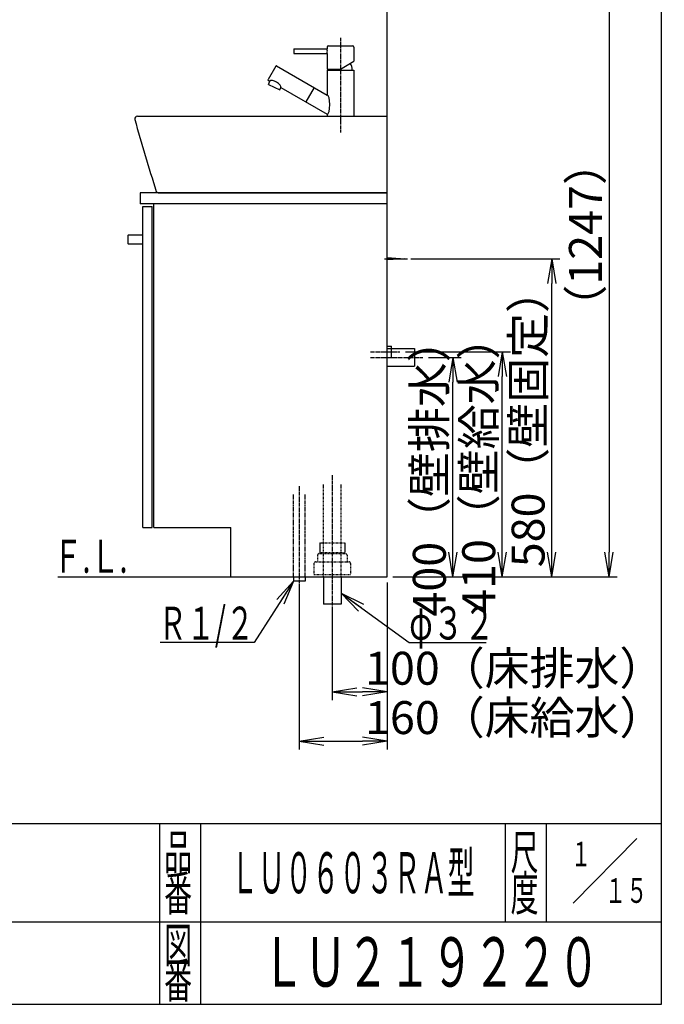
# Model space of a CAD drawing. Extents: x 261 to 2996, y 139 to 4339.
# Drawn here: x 1821 to 2996, y 139 to 1935 of the extents above; entities that cross this region are included whole.
import ezdxf
from ezdxf.enums import TextEntityAlignment as Align

# ---------------------------------------------------------------- set-up
doc = ezdxf.new("R2010")
doc.units = 0
for name, pattern in [('EXLTYPE2', [2, 1, -1]), ('EXLTYPE3', [10, 7, -1, 1, -1]), ('EXLTYPE4', [12, 7, -1, 1, -1, 1, -1])]:
    doc.linetypes.add(name, pattern=pattern)
doc.layers.get('0').update_dxf_attribs({"linetype": 'CONTINUOUS'})
doc.layers.get('DEFPOINTS').update_dxf_attribs({"color": 3, "linetype": 'EXLTYPE4'})
for name, color, linetype in [('化粧台', 7, 'CONTINUOUS'), ('寸法', 7, 'CONTINUOUS'), ('枠_表', 7, 'CONTINUOUS')]:
    doc.layers.add(name, color=color, linetype=linetype)
doc.styles.add('EXCADDIM1', font='monotxt', dxfattribs={"width": 0.84, "bigfont": 'extfont'})
doc.styles.add('EXCADSTD', font='monotxt', dxfattribs={"bigfont": 'extfont'})
doc.styles.get("Standard").update_dxf_attribs({"font": 'monotxt', "bigfont": 'extfont'})
doc.dimstyles.new('ISO-25', dxfattribs={"dimtxt": 2.5, "dimasz": 2.5, "dimexe": 1.25, "dimexo": 0.625, "dimtad": 1, "dimtxsty": 'STANDARD', "dimcen": 2.5, "dimazin": 3, "dimtfac": 1, "dimtmove": 0, "dimatfit": 3})

# ---------------------------------------------------------------- blocks, each defined once
blk = doc.blocks.new('EX_NORM')
at = {"color": 0, "linetype": 'CONTINUOUS'}
for q in [(-1, 0.167), (-1, 0), (-1, -0.167)]:
    blk.add_line((0, 0), q, dxfattribs=at)
blk = doc.blocks.new('*D15')
at = {"layer": 'DEFPOINTS', "color": 0}
for p in [(2523.5, 1499.5), (2791, 1499.5), (2491, 919.5)]:
    blk.add_point(p, dxfattribs=at)
at = {"layer": '化粧台', "color": 3, "linetype": 'CONTINUOUS'}
for p, q in [((2534, 1499.5), (2806, 1499.5)), ((2791, 964.5), (2791, 1454.5)), ((2501.5, 919.5), (2806, 919.5))]:
    blk.add_line(p, q, dxfattribs=at)
at = {"layer": '化粧台', "color": 3, "xscale": 44.99999618530273, "yscale": 44.99999618530273, "zscale": 44.99999618530273}
for p, rotation in [((2791, 1499.5), 90), ((2791, 919.5), 270)]:
    blk.add_blockref('EX_NORM', p, dxfattribs=dict(at, rotation=rotation))
at = {"layer": '化粧台', "color": 2, "insert": (2755.8, 1209.5), "char_height": 60, "attachment_point": 5, "rotation": 90, "style": 'EXCADDIM1'}
blk.add_mtext('580（壁固定）', dxfattribs=at)
blk = doc.blocks.new('*D20')
at = {"layer": 'DEFPOINTS', "color": 0}
for p in [(2491, 919.5), (2391, 869.5), (2491, 709.5)]:
    blk.add_point(p, dxfattribs=at)
at = {"layer": '寸法', "color": 3, "linetype": 'CONTINUOUS'}
for p, q in [((2491, 909), (2491, 694.5)), ((2391, 859), (2391, 694.5)), ((2436, 709.5), (2446, 709.5))]:
    blk.add_line(p, q, dxfattribs=at)
at = {"layer": '寸法', "color": 3, "xscale": 44.99999618530273, "yscale": 44.99999618530273, "zscale": 44.99999618530273, "rotation": 180}
blk.add_blockref('EX_NORM', (2391, 709.5), dxfattribs=at)
at = {"layer": '寸法', "color": 3, "xscale": 44.99999618530273, "yscale": 44.99999618530273, "zscale": 44.99999618530273}
blk.add_blockref('EX_NORM', (2491, 709.5), dxfattribs=at)
at = {"layer": '寸法', "color": 2, "insert": (2723.5, 744.7), "char_height": 60, "attachment_point": 5, "style": 'EXCADDIM1'}
blk.add_mtext('100（床排水）', dxfattribs=at)
blk = doc.blocks.new('*D26')
at = {"layer": 'DEFPOINTS', "color": 0}
for p in [(2491, 919.5), (2331, 911.5), (2491, 619.5)]:
    blk.add_point(p, dxfattribs=at)
at = {"layer": '寸法', "color": 3, "linetype": 'CONTINUOUS'}
for p, q in [((2331, 901), (2331, 604.5)), ((2491, 909), (2491, 604.5)), ((2376, 619.5), (2446, 619.5))]:
    blk.add_line(p, q, dxfattribs=at)
at = {"layer": '寸法', "color": 3, "xscale": 44.99999618530273, "yscale": 44.99999618530273, "zscale": 44.99999618530273, "rotation": 180}
blk.add_blockref('EX_NORM', (2331, 619.5), dxfattribs=at)
at = {"layer": '寸法', "color": 3, "xscale": 44.99999618530273, "yscale": 44.99999618530273, "zscale": 44.99999618530273}
blk.add_blockref('EX_NORM', (2491, 619.5), dxfattribs=at)
at = {"layer": '寸法', "color": 2, "insert": (2723.5, 654.7), "char_height": 60, "attachment_point": 5, "style": 'EXCADDIM1'}
blk.add_mtext('160（床給水）', dxfattribs=at)
blk = doc.blocks.new('*D30')
at = {"layer": 'DEFPOINTS', "color": 0}
for p in [(2556, 1319.5), (2611, 1319.5), (2491, 919.5)]:
    blk.add_point(p, dxfattribs=at)
at = {"layer": '寸法', "color": 3, "linetype": 'CONTINUOUS'}
for p, q in [((2566.5, 1319.5), (2626, 1319.5)), ((2611, 964.5), (2611, 1274.5)), ((2501.5, 919.5), (2626, 919.5))]:
    blk.add_line(p, q, dxfattribs=at)
at = {"layer": '寸法', "color": 3, "xscale": 44.99999618530273, "yscale": 44.99999618530273, "zscale": 44.99999618530273}
for p, rotation in [((2611, 1319.5), 90), ((2611, 919.5), 270)]:
    blk.add_blockref('EX_NORM', p, dxfattribs=dict(at, rotation=rotation))
at = {"layer": '寸法', "color": 2, "insert": (2575.8, 1119.5), "char_height": 60, "attachment_point": 5, "rotation": 90, "style": 'EXCADDIM1'}
blk.add_mtext('400（壁排水）', dxfattribs=at)
blk = doc.blocks.new('*D31')
at = {"layer": 'DEFPOINTS', "color": 0}
for p in [(2514, 1329.5), (2701, 1329.5), (2491, 919.5)]:
    blk.add_point(p, dxfattribs=at)
at = {"layer": '寸法', "color": 4, "linetype": 'CONTINUOUS'}
for p, q in [((2524.5, 1329.5), (2716, 1329.5)), ((2701, 964.5), (2701, 1284.5)), ((2501.5, 919.5), (2716, 919.5))]:
    blk.add_line(p, q, dxfattribs=at)
at = {"layer": '寸法', "color": 4, "xscale": 44.99999618530273, "yscale": 44.99999618530273, "zscale": 44.99999618530273}
for p, rotation in [((2701, 1329.5), 90), ((2701, 919.5), 270)]:
    blk.add_blockref('EX_NORM', p, dxfattribs=dict(at, rotation=rotation))
at = {"layer": '寸法', "color": 4, "insert": (2665.8, 1124.5), "char_height": 60, "attachment_point": 5, "rotation": 90, "style": 'EXCADDIM1'}
blk.add_mtext('410（壁給水）', dxfattribs=at)
blk = doc.blocks.new('*D36')
at = {"layer": 'DEFPOINTS', "color": 0}
for p in [(2531.8, 2166.3), (2491, 919.5), (2895.5, 919.5)]:
    blk.add_point(p, dxfattribs=at)
at = {"layer": '寸法', "color": 3, "linetype": 'CONTINUOUS'}
for p, q in [((2542.3, 2166.3), (2910.5, 2166.3)), ((2895.5, 2121.3), (2895.5, 964.5)), ((2501.5, 919.5), (2910.5, 919.5))]:
    blk.add_line(p, q, dxfattribs=at)
at = {"layer": '寸法', "color": 3, "xscale": 44.99999618530273, "yscale": 44.99999618530273, "zscale": 44.99999618530273}
for p, rotation in [((2895.5, 2166.3), 90), ((2895.5, 919.5), 270)]:
    blk.add_blockref('EX_NORM', p, dxfattribs=dict(at, rotation=rotation))
at = {"layer": '寸法', "color": 2, "insert": (2860.3, 1542.9), "char_height": 60, "attachment_point": 5, "rotation": 90, "style": 'EXCADDIM1'}
blk.add_mtext('（1247）', dxfattribs=at)

msp = doc.modelspace()

# ---------------------------------------------------------------- linework, layer by layer
at = {"layer": '化粧台', "color": 7, "linetype": 'CONTINUOUS'}
for p, q in [((2491, 919.5), (2491, 2926.35)), ((1891, 919.5), (2491, 919.5))]:
    msp.add_line(p, q, dxfattribs=at)
at = {"layer": '化粧台', "color": 2, "linetype": 'CONTINUOUS'}
for p, q in [((2491, 1619.5), (2491, 1759.5)), ((2041, 1619.5), (2041, 1599.5)), ((2491, 1619.5), (2041, 1619.5)), ((2491, 919.5), (2491, 1619.5)), ((2491, 1599.5), (2041, 1599.5)), ((2066, 1009.5), (2066, 1599.5)), ((2045.5, 1594.5), (2062.5, 1594.5)), ((2045.5, 1009.5), (2045.5, 1594.5)), ((2062.5, 1009.5), (2062.5, 1594.5)), ((2045.5, 1009.5), (2062.5, 1009.5)), ((2066, 1009.5), (2206, 1009.5)), ((2206, 919.5), (2206, 1009.5)), ((2206, 919.5), (2491, 919.5)), ((2375, 919.5), (2375, 869.5)), ((2407, 919.5), (2407, 869.5)), ((2407, 869.5), (2375, 869.5))]:
    msp.add_line(p, q, dxfattribs=at)
at = {"layer": '化粧台', "color": 6, "linetype": 'CONTINUOUS'}
for p, q in [((2045.5, 1542.5), (2019.693, 1542.5)), ((2045.5, 1526.5), (2045.5, 1542.5)), ((2019.693, 1526.5), (2045.5, 1526.5)), ((2486, 1499.5), (2528.5, 1499.5)), ((2491, 1501.5), (2523.5, 1499.5)), ((2523.5, 1499.5), (2491, 1497.5)), ((2491, 1340), (2499, 1340)), ((2491, 1335.5), (2541, 1335.5)), ((2499, 1319), (2499, 1340)), ((2541, 1335.5), (2541, 1303.5)), ((2491, 1319), (2499, 1319)), ((2491, 1303.5), (2541, 1303.5)), ((2368.2, 981.5), (2368.2, 963.7)), ((2413.8, 981.5), (2413.8, 963.7)), ((2320.5, 919.5), (2320.5, 911.5)), ((2341.5, 919.5), (2341.5, 911.5)), ((2341.5, 911.5), (2320.5, 911.5))]:
    msp.add_line(p, q, dxfattribs=at)
at = {"layer": '化粧台', "color": 6, "linetype": 'EXLTYPE3'}
for p, q in [((2461, 1329.5), (2514, 1329.5)), ((2461, 1319.5), (2556, 1319.5)), ((2391, 1104.5), (2391, 854.5)), ((2331, 1084.5), (2331, 896.5))]:
    msp.add_line(p, q, dxfattribs=at)
at = {"layer": '化粧台', "color": 6, "linetype": 'EXLTYPE2'}
for p, q in [((2375, 919.5), (2375, 1089.5)), ((2407, 919.5), (2407, 1089.5)), ((2368.2, 981.5), (2413.8, 981.5)), ((2364, 958.5), (2364, 946.5)), ((2367, 961.5), (2415, 961.5)), ((2368.2, 963.7), (2413.8, 963.7)), ((2418, 958.5), (2418, 946.5)), ((2357.5, 943.5), (2357.5, 923.5)), ((2360.5, 946.5), (2421.5, 946.5)), ((2424.5, 943.5), (2424.5, 923.5)), ((2357.5, 923.5), (2424.5, 923.5))]:
    msp.add_line(p, q, dxfattribs=at)
at = {"layer": '化粧台', "color": 6, "linetype": 'EXLTYPE4'}
for p, q in [((2320.5, 919.5), (2320.5, 1069.5)), ((2341.5, 919.5), (2341.5, 1069.5))]:
    msp.add_line(p, q, dxfattribs=at)
at = {"layer": '化粧台', "color": 6, "linetype": 'CONTINUOUS'}
for centre, radius, start, end in [((2146.5, 1534.5), 128, 176.840364, 183.159636), ((2146.5, 1534.5), 128, 176.840364, 183.159636), ((2019.693, 1541.5), 1, 90, 176.840364), ((2019.693, 1541.5), 1, 90, 176.840364), ((2019.693, 1527.5), 1, 183.159636, 270), ((2019.693, 1527.5), 1, 183.159636, 270)]:
    msp.add_arc(centre, radius, start, end, dxfattribs=at)
at = {"layer": '化粧台', "color": 6, "linetype": 'EXLTYPE2'}
for centre, start, end in [((2367, 958.5), 90, 180), ((2415, 958.5), 0, 90), ((2360.5, 943.5), 90, 180), ((2421.5, 943.5), 0, 90)]:
    msp.add_arc(centre, 3, start, end, dxfattribs=at)
at = {"layer": '寸法', "color": 6, "linetype": 'CONTINUOUS'}
for p, q in [((2383.5, 1887.5), (2428.5, 1887.5)), ((2321, 1882), (2321, 1874)), ((2321, 1882), (2381.5, 1882)), ((2321, 1874), (2381.5, 1874)), ((2381.5, 1885.5), (2381.5, 1882)), ((2381.5, 1874), (2381.5, 1845.5)), ((2430.5, 1885.5), (2430.5, 1859.645)), ((2288, 1850.624), (2274, 1826.376)), ((2289.366, 1850.99), (2381.5, 1797.797)), ((2406, 1845.5), (2430.5, 1859.645)), ((2381.5, 1845.5), (2406, 1845.5)), ((2381.5, 1843.5), (2430.5, 1843.5)), ((2381.5, 1843.5), (2381.5, 1797.797)), ((2430.5, 1843.5), (2430.5, 1759.5)), ((2274.366, 1825.01), (2277.343, 1823.291)), ((2274.577, 1817.36), (2277.343, 1823.291)), ((2274.577, 1817.36), (2295.423, 1807.64)), ((2295.423, 1807.64), (2297.338, 1811.747)), ((2297.338, 1811.747), (2381.5, 1763.156)), ((2357.782, 1811.49), (2342.782, 1785.51)), ((2381.5, 1763.156), (2381.5, 1759.5))]:
    msp.add_line(p, q, dxfattribs=at)
at = {"layer": '寸法', "color": 6, "linetype": 'EXLTYPE3'}
msp.add_line((2406, 1902.5), (2406, 1729.5), dxfattribs=at)
at = {"layer": '寸法', "color": 2, "linetype": 'CONTINUOUS'}
for p, q in [((2036, 1759.5), (2491, 1759.5)), ((2491, 1619.5), (2491, 1759.5)), ((2073.94, 1619.5), (2491, 1619.5))]:
    msp.add_line(p, q, dxfattribs=at)
at = {"layer": '寸法', "color": 6, "linetype": 'CONTINUOUS'}
for centre, radius, start, end in [((2383.5, 1885.5), 2, 90, 180), ((2428.5, 1885.5), 2, 0, 90), ((2288.866, 1850.124), 1, 60, 150), ((2406, 1843.5), 21.505, 0, 34.61977), ((2274.866, 1825.876), 1, 150, 240)]:
    msp.add_arc(centre, radius, start, end, dxfattribs=at)
at = {"layer": '寸法', "color": 2, "linetype": 'CONTINUOUS'}
for centre, radius, start, end in [((2036, 1754.5), 5, 90, 189.744573), ((6842.519, 3113.69), 5000, 195.783837, 197.354124), ((2073.94, 1623.5), 4, 197.354124, 270)]:
    msp.add_arc(centre, radius, start, end, dxfattribs=at)
at = {"layer": '寸法', "color": 6, "linetype": 'CONTINUOUS'}
for centre, major_axis, ratio, start_param, end_param in [((2381.5, 1878), (0, 4), 0.15258195, 3.14159265, 6.28318531), ((2287.34, 1817.519), (9.997, -5.772), 0.40172503, 0, 3.14159265), ((2381.5, 1780.476), (0, -17.321), 0.29610155, 0, 3.14159265)]:
    msp.add_ellipse(centre, major_axis=major_axis, ratio=ratio, start_param=start_param, end_param=end_param, dxfattribs=at)
at = {"layer": '枠_表', "color": 7, "linetype": 'CONTINUOUS'}
for p, q in [((2991, 139.5), (2991, 4339.5)), ((261, 469.5), (2991, 469.5)), ((261, 139.5), (2991, 139.5))]:
    msp.add_line(p, q, dxfattribs=at)
at = {"layer": '枠_表', "color": 6, "linetype": 'CONTINUOUS'}
for p, q in [((2076, 469.5), (2076, 139.5)), ((2151, 469.5), (2151, 139.5)), ((2706, 469.5), (2706, 289.5)), ((2781, 469.5), (2781, 289.5)), ((2829.981, 324.004), (2945.991, 442.05)), ((2991, 289.5), (1116, 289.5))]:
    msp.add_line(p, q, dxfattribs=at)

# ---------------------------------------------------------------- texts
at = {"layer": '化粧台', "color": 2, "linetype": 'CONTINUOUS', "style": 'EXCADSTD', "width": 0.908654}
msp.add_text('Ｆ.Ｌ.', height=60, dxfattribs=at).set_placement((1882.9, 926.7), (2017.9, 926.7), align=Align.FIT)
at = {"layer": '寸法', "color": 2, "linetype": 'CONTINUOUS', "style": 'EXCADSTD'}
for s, width, p, p2 in [('Ｒ１/２', 0.834247, (2074.5, 804.75), (2248.5, 804.75)), ('φ３２', 1.070588, (2531.25, 804.75), (2687.25, 804.75))]:
    msp.add_text(s, height=60, dxfattribs=dict(at, width=width)).set_placement(p, p2, align=Align.FIT)
at = {"layer": '枠_表', "color": 2, "linetype": 'CONTINUOUS', "style": 'EXCADSTD'}
for s, height, width, p, p2 in [('品', 63.75, 1.12, (2084.625, 385.125), (2135.625, 385.125)), ('尺', 63.75, 1.12, (2716.125, 385.125), (2767.125, 385.125)), ('１', 45, 1.101333, (2826.806, 391.084), (2862.206, 391.084)), ('番', 63.75, 1.12, (2084.625, 310.125), (2135.625, 310.125)), ('度', 63.75, 1.12, (2716.125, 310.125), (2767.125, 310.125)), ('１５', 45, 1.098531, (2887.919, 324.523), (2965.601, 324.523)), ('図', 63.75, 1.12, (2084.625, 215.625), (2135.625, 215.625)), ('番', 63.75, 1.12, (2084.625, 151.125), (2135.625, 151.125))]:
    msp.add_text(s, height=height, dxfattribs=dict(at, width=width)).set_placement(p, p2, align=Align.FIT)
at = {"layer": '枠_表', "color": 4, "linetype": 'CONTINUOUS', "style": 'EXCADSTD', "width": 0.781887}
msp.add_text('ＬＵ０６０３ＲＡ型', height=75, dxfattribs=at).set_placement((2206.5, 342), (2650.5, 342), align=Align.FIT)
at = {"layer": '枠_表', "color": 7, "linetype": 'CONTINUOUS', "style": 'EXCADSTD', "width": 1.01773}
msp.add_text('ＬＵ２１９２２０', height=90, dxfattribs=at).set_placement((2263.5, 171.75), (2878.5, 171.75), align=Align.FIT)

# ---------------------------------------------------------------- dimensions: what is measured, and where the dimension line sits
at = {"layer": '化粧台', "color": 3, "linetype": 'CONTINUOUS'}
dim = msp.add_linear_dim(base=(2791, 1499.5), p1=(2491, 919.5), p2=(2523.5, 1499.5), angle=90, text='580（壁固定）', dimstyle='ISO-25', override={"dimtxt": 59.999996, "dimasz": 44.999996, "dimexe": 15, "dimexo": 10.5, "dimgap": 0, "dimtad": 1, "dimjust": 0, "dimtih": 0, "dimtoh": 0, "dimdec": 0, "dimzin": 0, "dimlunit": 2, "dimtxsty": 'EXCADDIM1', "dimblk1": 'EX_NORM', "dimblk2": 'EX_NORM', "dimsah": 1, "dimse1": 0, "dimse2": 0, "dimclrd": 3, "dimclre": 3, "dimclrt": 2, "dimtmove": 2}, dxfattribs=at)
dim.commit()
dim.dimension.update_dxf_attribs({"geometry": '*D15', "text_midpoint": (2755.75, 1209.5), "dimtype": 160})
at = {"layer": '寸法', "color": 3, "linetype": 'CONTINUOUS'}
for base, p1, p2, text, picture, middle in [((2895.5, 919.5), (2531.8, 2166.3), (2491, 919.5), '（1247）', '*D36', (2860.25, 1542.9)), ((2611, 1319.5), (2491, 919.5), (2556, 1319.5), '400（壁排水）', '*D30', (2575.75, 1119.5))]:
    dim = msp.add_linear_dim(base=base, p1=p1, p2=p2, angle=90, text=text, dimstyle='ISO-25', override={"dimtxt": 59.999996, "dimasz": 44.999996, "dimexe": 15, "dimexo": 10.5, "dimgap": 0, "dimtad": 1, "dimjust": 0, "dimtih": 0, "dimtoh": 0, "dimdec": 1, "dimzin": 8, "dimlunit": 2, "dimtxsty": 'EXCADDIM1', "dimblk1": 'EX_NORM', "dimblk2": 'EX_NORM', "dimsah": 1, "dimse1": 0, "dimse2": 0, "dimclrd": 3, "dimclre": 3, "dimclrt": 2, "dimtmove": 2}, dxfattribs=at)
    dim.commit()
    dim.dimension.update_dxf_attribs({"geometry": picture, "text_midpoint": middle, "dimtype": 160})
at = {"layer": '寸法', "color": 4, "linetype": 'CONTINUOUS'}
dim = msp.add_linear_dim(base=(2701, 1329.5), p1=(2491, 919.5), p2=(2514, 1329.5), angle=90, text='410（壁給水）', dimstyle='ISO-25', override={"dimtxt": 59.999996, "dimasz": 44.999996, "dimexe": 15, "dimexo": 10.5, "dimgap": 0, "dimtad": 1, "dimjust": 0, "dimtih": 0, "dimtoh": 0, "dimdec": 1, "dimzin": 8, "dimlunit": 2, "dimtxsty": 'EXCADDIM1', "dimblk1": 'EX_NORM', "dimblk2": 'EX_NORM', "dimsah": 1, "dimse1": 0, "dimse2": 0, "dimclrd": 4, "dimclre": 4, "dimclrt": 4, "dimtmove": 2}, dxfattribs=at)
dim.commit()
dim.dimension.update_dxf_attribs({"geometry": '*D31', "text_midpoint": (2665.75, 1124.5), "dimtype": 160})
at = {"layer": '寸法', "color": 3, "linetype": 'CONTINUOUS'}
for base, p1, text, picture, middle in [((2491, 619.5), (2331, 911.5), '160（床給水）', '*D26', (2723.5, 654.75)), ((2491, 709.5), (2391, 869.5), '100（床排水）', '*D20', (2723.5, 744.75))]:
    dim = msp.add_linear_dim(base=base, p1=p1, p2=(2491, 919.5), text=text, dimstyle='ISO-25', override={"dimtxt": 59.999996, "dimasz": 44.999996, "dimexe": 15, "dimexo": 10.5, "dimgap": 0, "dimtad": 1, "dimjust": 2, "dimtih": 0, "dimtoh": 0, "dimdec": 0, "dimzin": 0, "dimlunit": 2, "dimtxsty": 'EXCADDIM1', "dimblk1": 'EX_NORM', "dimblk2": 'EX_NORM', "dimsah": 1, "dimse1": 0, "dimse2": 0, "dimclrd": 3, "dimclre": 3, "dimclrt": 2, "dimtmove": 2}, dxfattribs=at)
    dim.commit()
    dim.dimension.update_dxf_attribs({"geometry": picture, "text_midpoint": middle, "dimtype": 160})

# ---------------------------------------------------------------- leaders
for points in [[(2320.5, 911.5), (2248.5, 799.5), (2077.35, 799.5)], [(2407, 889.35), (2531.25, 799.5), (2671.5, 799.5)]]:
    msp.add_leader(points, dimstyle='ISO-25', override={"dimasz": 45, "dimldrblk": 'EX_NORM'}, dxfattribs=at)

doc.saveas('drawing.dxf')
